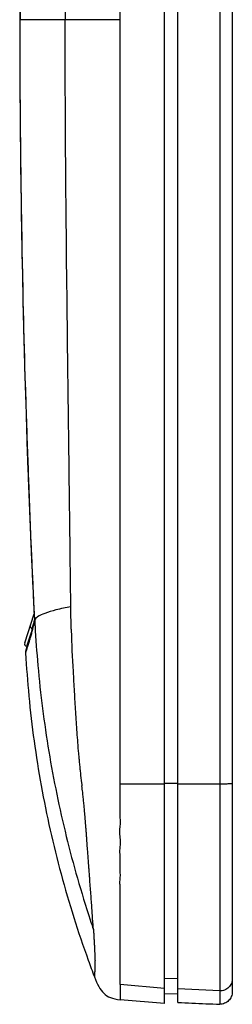
# Model space of a CAD drawing. Extents: x -24.8 to 64, y -39.7 to 52.
# Drawn here: x -24.8 to -16.2, y -39.7 to 0.2 of the extents above; entities that cross this region are included whole.
import ezdxf

# ---------------------------------------------------------------- set-up
doc = ezdxf.new("R2010")
doc.units = 0
doc.header["$LTSCALE"] = 16.335
doc.layers.get('0').update_dxf_attribs({"linetype": 'CONTINUOUS'})

msp = doc.modelspace()

# ---------------------------------------------------------------- linework, layer by layer
at = {"color": 7, "linetype": 'CONTINUOUS'}
for p, q in [((-18.934, -39.716), (-18.934, 40.083)), ((-18.384, -39.667), (-18.384, 40.034)), ((-16.684, 40.113), (-16.684, -39.746)), ((-16.184, 39.609), (-16.184, -39.242)), ((-24.586, -25.093), (-24.204, -23.916)), ((-24.26, -24.41), (-24.206, -24.244)), ((-24.203, -24.234), (-24.203, -24.234)), ((-18.934, -39.307), (-18.384, -39.317)), ((-18.934, -39.716), (-20.726, -39.56))]:
    msp.add_line(p, q, dxfattribs=at)
at = {"color": 9, "linetype": 'CONTINUOUS'}
for p, q in [((-20.726, -30.801), (-20.726, 31.168)), ((-24.773, 0.183), (-24.788, 0.183)), ((-24.497, -25.223), (-24.311, -24.653)), ((-20.726, -30.801), (-18.934, -30.811)), ((-18.384, -30.786), (-18.934, -30.786)), ((-16.684, -30.817), (-18.384, -30.812)), ((-18.384, -38.707), (-18.934, -38.698)), ((-18.934, -39.104), (-20.726, -38.949)), ((-20.726, -38.949), (-20.726, -39.56)), ((-16.684, -39.204), (-18.384, -39.116))]:
    msp.add_line(p, q, dxfattribs=at)
at = {"color": 7, "linetype": 'CONTINUOUS'}
for centre, radius, start, end in [((-24.491, -25.124), 0.1, 162, 259.4439), ((-23.651, -25.449), 0.9, 177.9026, 182.2685), ((-24.45, -25.42), 0.1, 161.6195, 168.1912)]:
    msp.add_arc(centre, radius, start, end, dxfattribs=at)
for points, knots in [([(-24.193, 24.523), (-24.319, 21.935), (-24.538, 16.6), (-24.741, 8.485), (-24.788, 2.961), (-24.788, 0.183)], [0, 0, 0, 0, 0.319298, 0.657827, 1, 1, 1, 1]), ([(-24.788, 0.183), (-24.788, -2.594), (-24.741, -8.119), (-24.538, -16.233), (-24.319, -21.568), (-24.193, -24.156)], [0, 0, 0, 0, 0.342173, 0.680702, 1, 1, 1, 1]), ([(-24.774, -3.46), (-24.763, -5.023), (-24.711, -9.333), (-24.558, -15.425), (-24.383, -19.952), (-24.305, -21.734)], [0, 0, 0, 0, 0.256465, 0.707369, 1, 1, 1, 1]), ([(-24.206, -24.244), (-24.205, -24.243), (-24.204, -24.24), (-24.204, -24.238), (-24.203, -24.236)], [0, 0, 0, 0, 0.540728, 1, 1, 1, 1]), ([(-24.203, -24.235), (-24.203, -24.236), (-24.204, -24.238), (-24.205, -24.242), (-24.205, -24.242), (-24.205, -24.242)], [0, 0, 0, 0, 0.331045, 0.976088, 1, 1, 1, 1]), ([(-24.195, -24.156), (-24.194, -24.163), (-24.191, -24.194), (-24.194, -24.211), (-24.197, -24.223)], [0, 0, 0, 0, 0.222495, 1, 1, 1, 1]), ([(-24.294, -24.545), (-24.297, -24.563), (-24.304, -24.6), (-24.304, -24.623), (-24.313, -24.657), (-24.314, -24.661)], [0, 0, 0, 0, 0.459925, 0.940036, 1, 1, 1, 1]), ([(-24.271, -24.449), (-24.277, -24.47), (-24.284, -24.501), (-24.292, -24.535), (-24.294, -24.545)], [0, 0, 0, 0, 0.708451, 1, 1, 1, 1]), ([(-24.549, -25.499), (-24.517, -26.081), (-24.428, -27.273), (-24.219, -29.068), (-23.931, -30.881), (-23.566, -32.681), (-23.127, -34.463), (-22.613, -36.225), (-22.145, -37.611), (-21.849, -38.408), (-21.764, -38.631)], [0, 0, 0, 0, 0.129849, 0.266025, 0.402201, 0.538377, 0.674553, 0.810728, 0.946904, 1, 1, 1, 1]), ([(-16.184, -39.242), (-16.184, -39.275), (-16.191, -39.341), (-16.22, -39.436), (-16.267, -39.523), (-16.329, -39.6), (-16.405, -39.662), (-16.492, -39.709), (-16.586, -39.739), (-16.652, -39.746), (-16.684, -39.746)], [0, 0, 0, 0, 0.12563, 0.251147, 0.376392, 0.501229, 0.625718, 0.75008, 0.874702, 1, 1, 1, 1]), ([(-18.384, -39.667), (-18.196, -39.676), (-17.818, -39.694), (-17.251, -39.72), (-16.873, -39.737), (-16.684, -39.746)], [0, 0, 0, 0, 0.333207, 0.66654, 1, 1, 1, 1])]:
    msp.add_open_spline(points, degree=3, knots=knots, dxfattribs=at)
at = {"color": 9, "linetype": 'CONTINUOUS'}
for points, knots in [([(-24.181, 24.522), (-24.378, 20.475), (-24.675, 12.363), (-24.774, 4.247), (-24.774, 0.183)], [0, 0, 0, 0, 0.499326, 1, 1, 1, 1]), ([(-22.719, 23.994), (-22.722, 23.768), (-22.738, 22.441), (-22.767, 20.013), (-22.809, 16.71), (-22.864, 12.306), (-22.926, 6.797), (-22.949, 2.389), (-22.949, 0.183)], [0, 0, 0, 0, 0.02849, 0.167224, 0.305818, 0.44469, 0.722097, 1, 1, 1, 1]), ([(-24.181, -24.156), (-24.378, -20.108), (-24.675, -11.996), (-24.774, -3.88), (-24.774, 0.183)], [0, 0, 0, 0, 0.499326, 1, 1, 1, 1]), ([(-22.949, 0.183), (-23.146, 0.183), (-23.509, 0.183), (-23.997, 0.183), (-24.371, 0.183), (-24.616, 0.183), (-24.736, 0.183), (-24.773, 0.183)], [0, 0, 0, 0, 0.325199, 0.595877, 0.802815, 0.939028, 1, 1, 1, 1]), ([(-20.726, 0.183), (-20.897, 0.183), (-21.225, 0.183), (-21.687, 0.183), (-22.114, 0.183), (-22.528, 0.183), (-22.806, 0.183), (-22.949, 0.183)], [0, 0, 0, 0, 0.231751, 0.441693, 0.624522, 0.808058, 1, 1, 1, 1]), ([(-22.719, -23.627), (-22.722, -23.401), (-22.738, -22.074), (-22.767, -19.647), (-22.809, -16.343), (-22.864, -11.94), (-22.926, -6.43), (-22.949, -2.022), (-22.949, 0.183)], [0, 0, 0, 0, 0.02849, 0.167224, 0.305818, 0.44469, 0.722097, 1, 1, 1, 1]), ([(-22.719, -23.627), (-22.921, -23.663), (-23.278, -23.733), (-23.734, -23.867), (-24.025, -23.99), (-24.163, -24.108), (-24.179, -24.162)], [0, 0, 0, 0, 0.388786, 0.6889, 0.891696, 1, 1, 1, 1]), ([(-22.704, -24.537), (-22.71, -24.281), (-22.715, -23.978), (-22.718, -23.675), (-22.719, -23.627)], [0, 0, 0, 0, 0.843996, 1, 1, 1, 1]), ([(-24.212, -24.267), (-24.213, -24.271), (-24.216, -24.287), (-24.219, -24.31), (-24.22, -24.33), (-24.22, -24.338)], [0, 0, 0, 0, 0.167351, 0.667875, 1, 1, 1, 1]), ([(-24.219, -24.349), (-24.217, -24.342), (-24.214, -24.327), (-24.21, -24.306), (-24.206, -24.286), (-24.203, -24.268), (-24.2, -24.251), (-24.197, -24.236), (-24.194, -24.222), (-24.191, -24.209), (-24.19, -24.201), (-24.189, -24.198)], [0, 0, 0, 0, 0.147348, 0.287021, 0.417862, 0.539231, 0.650818, 0.752558, 0.844544, 0.926967, 1, 1, 1, 1]), ([(-24.203, -24.234), (-24.202, -24.232), (-24.201, -24.228), (-24.199, -24.221), (-24.197, -24.213), (-24.195, -24.206), (-24.193, -24.199), (-24.191, -24.193), (-24.189, -24.187), (-24.187, -24.181), (-24.185, -24.176), (-24.183, -24.172), (-24.182, -24.169), (-24.181, -24.168)], [0, 0, 0, 0, 0.096396, 0.202442, 0.311292, 0.419661, 0.525088, 0.625735, 0.72013, 0.806984, 0.88536, 0.954246, 1, 1, 1, 1]), ([(-24.189, -24.198), (-24.188, -24.195), (-24.187, -24.189), (-24.185, -24.18), (-24.183, -24.174), (-24.182, -24.17), (-24.181, -24.169)], [0, 0, 0, 0, 0.33176, 0.61584, 0.852063, 1, 1, 1, 1]), ([(-24.177, -24.243), (-24.177, -24.244), (-24.174, -24.298), (-24.171, -24.352), (-24.168, -24.405)], [0, 0, 0, 0, 0.018678, 1, 1, 1, 1]), ([(-24.356, -24.383), (-24.362, -24.402), (-24.362, -24.445), (-24.33, -24.491), (-24.299, -24.507), (-24.286, -24.51)], [0, 0, 0, 0, 0.374369, 0.750339, 1, 1, 1, 1]), ([(-24.351, -24.877), (-24.343, -24.847), (-24.326, -24.789), (-24.303, -24.702), (-24.289, -24.645), (-24.281, -24.616)], [0, 0, 0, 0, 0.341659, 0.673485, 1, 1, 1, 1]), ([(-24.326, -24.725), (-24.329, -24.734), (-24.333, -24.748), (-24.337, -24.762), (-24.339, -24.767)], [0, 0, 0, 0, 0.666384, 1, 1, 1, 1]), ([(-24.302, -24.593), (-24.302, -24.598), (-24.305, -24.617), (-24.31, -24.648), (-24.315, -24.679), (-24.318, -24.697), (-24.319, -24.703)], [0, 0, 0, 0, 0.136898, 0.515191, 0.829319, 1, 1, 1, 1]), ([(-24.279, -24.478), (-24.282, -24.489), (-24.288, -24.517), (-24.295, -24.556), (-24.3, -24.583), (-24.302, -24.593)], [0, 0, 0, 0, 0.296478, 0.727385, 1, 1, 1, 1]), ([(-24.26, -24.41), (-24.265, -24.427), (-24.272, -24.45), (-24.277, -24.472), (-24.279, -24.478)], [0, 0, 0, 0, 0.750549, 1, 1, 1, 1]), ([(-24.168, -24.405), (-24.139, -24.938), (-24.059, -26.055), (-23.876, -27.751), (-23.621, -29.492), (-23.3, -31.221), (-22.914, -32.937), (-22.463, -34.636), (-22.079, -35.891), (-21.85, -36.579), (-21.805, -36.711)], [0, 0, 0, 0, 0.127298, 0.267265, 0.407208, 0.547124, 0.687014, 0.826877, 0.966714, 1, 1, 1, 1]), ([(-22.704, -24.537), (-22.704, -24.552), (-22.689, -25.121), (-22.646, -25.964), (-22.582, -27.066), (-22.534, -27.889), (-22.489, -28.577), (-22.447, -29.139), (-22.418, -29.496), (-22.394, -29.766), (-22.378, -29.925), (-22.366, -30.048), (-22.352, -30.187), (-22.327, -30.426), (-22.298, -30.671), (-22.276, -30.846), (-22.271, -30.887)], [0, 0, 0, 0, 0.006763, 0.26827, 0.39807, 0.52657, 0.656993, 0.723076, 0.792206, 0.825497, 0.850936, 0.867688, 0.883696, 0.916738, 0.980775, 1, 1, 1, 1]), ([(-24.419, -25.019), (-24.421, -25.025), (-24.429, -25.048), (-24.442, -25.087), (-24.458, -25.138), (-24.469, -25.172), (-24.475, -25.189)], [0, 0, 0, 0, 0.100431, 0.403044, 0.704486, 1, 1, 1, 1]), ([(-24.377, -24.887), (-24.382, -24.903), (-24.392, -24.936), (-24.407, -24.98), (-24.416, -25.008), (-24.419, -25.019)], [0, 0, 0, 0, 0.366448, 0.74389, 1, 1, 1, 1]), ([(-24.348, -24.795), (-24.352, -24.81), (-24.362, -24.841), (-24.372, -24.871), (-24.377, -24.887)], [0, 0, 0, 0, 0.488363, 1, 1, 1, 1]), ([(-24.546, -25.404), (-24.546, -25.405), (-24.548, -25.409), (-24.549, -25.413), (-24.55, -25.415)], [0, 0, 0, 0, 0.451554, 1, 1, 1, 1]), ([(-24.549, -25.499), (-24.548, -25.495), (-24.543, -25.479), (-24.531, -25.443), (-24.512, -25.387), (-24.494, -25.333), (-24.483, -25.299), (-24.48, -25.29)], [0, 0, 0, 0, 0.056426, 0.228259, 0.511838, 0.87056, 1, 1, 1, 1]), ([(-24.515, -25.311), (-24.517, -25.316), (-24.522, -25.332), (-24.531, -25.358), (-24.54, -25.384), (-24.544, -25.399), (-24.546, -25.404)], [0, 0, 0, 0, 0.143949, 0.532977, 0.845538, 1, 1, 1, 1]), ([(-24.475, -25.189), (-24.48, -25.205), (-24.491, -25.236), (-24.503, -25.272), (-24.509, -25.293), (-24.511, -25.297)], [0, 0, 0, 0, 0.445764, 0.867476, 1, 1, 1, 1]), ([(-24.48, -25.29), (-24.474, -25.271), (-24.465, -25.243), (-24.456, -25.214), (-24.453, -25.205)], [0, 0, 0, 0, 0.661446, 1, 1, 1, 1]), ([(-22.178, -31.75), (-22.18, -31.722), (-22.186, -31.66), (-22.196, -31.563), (-22.206, -31.459), (-22.217, -31.353), (-22.228, -31.249), (-22.245, -31.094), (-22.26, -30.974), (-22.271, -30.887)], [0, 0, 0, 0, 0.095443, 0.215768, 0.336079, 0.458944, 0.582137, 0.697369, 1, 1, 1, 1]), ([(-20.726, -38.949), (-20.726, -38.922), (-20.726, -38.858), (-20.726, -38.745), (-20.726, -38.602), (-20.726, -38.422), (-20.726, -38.202), (-20.726, -37.945), (-20.726, -37.67), (-20.725, -37.393), (-20.726, -37.122), (-20.725, -36.859), (-20.725, -36.606), (-20.726, -36.363), (-20.727, -36.131), (-20.726, -35.911), (-20.725, -35.703), (-20.723, -35.506), (-20.731, -35.319), (-20.711, -35.136), (-20.727, -34.953), (-20.735, -34.753), (-20.707, -34.538), (-20.728, -34.294), (-20.723, -34.027), (-20.724, -33.734), (-20.74, -33.433), (-20.689, -33.14), (-20.741, -32.875), (-20.738, -32.625), (-20.691, -32.381), (-20.733, -32.117), (-20.724, -31.829), (-20.727, -31.513), (-20.727, -31.168), (-20.726, -30.927), (-20.726, -30.801)], [0, 0, 0, 0, 0.009803, 0.02374, 0.041543, 0.062301, 0.089938, 0.122482, 0.156986, 0.191043, 0.224356, 0.256707, 0.287833, 0.317646, 0.346042, 0.373028, 0.39862, 0.422746, 0.44552, 0.467345, 0.490146, 0.512956, 0.541025, 0.569349, 0.602809, 0.639463, 0.677246, 0.713508, 0.747177, 0.775613, 0.805271, 0.837612, 0.872841, 0.911294, 0.953888, 1, 1, 1, 1]), ([(-16.184, -30.786), (-16.184, -30.8), (-16.26, -30.795), (-16.34, -30.814), (-16.506, -30.814), (-16.621, -30.817), (-16.684, -30.817)], [0, 0, 0, 0, 0.079348, 0.296001, 0.619135, 1, 1, 1, 1]), ([(-22.107, -32.595), (-22.108, -32.58), (-22.11, -32.553), (-22.113, -32.514), (-22.119, -32.445), (-22.124, -32.375), (-22.13, -32.305), (-22.136, -32.235), (-22.141, -32.165), (-22.147, -32.095), (-22.153, -32.029), (-22.159, -31.963), (-22.164, -31.898), (-22.169, -31.843), (-22.174, -31.794), (-22.177, -31.756), (-22.178, -31.75)], [0, 0, 0, 0, 0.053901, 0.093241, 0.139128, 0.297875, 0.342856, 0.387953, 0.546675, 0.591966, 0.634656, 0.782915, 0.825719, 0.864016, 0.978507, 1, 1, 1, 1]), ([(-22.046, -33.405), (-22.053, -33.313), (-22.065, -33.158), (-22.081, -32.939), (-22.094, -32.76), (-22.103, -32.646), (-22.107, -32.595)], [0, 0, 0, 0, 0.340418, 0.574598, 0.811997, 1, 1, 1, 1]), ([(-21.805, -36.711), (-21.807, -36.689), (-21.82, -36.498), (-21.846, -36.118), (-21.886, -35.555), (-21.924, -35.049), (-21.95, -34.701), (-21.963, -34.528), (-21.97, -34.437), (-21.977, -34.344), (-21.982, -34.273), (-21.985, -34.228), (-21.987, -34.211), (-21.989, -34.201), (-21.989, -34.192), (-21.989, -34.178), (-21.991, -34.155), (-21.994, -34.112), (-21.997, -34.068), (-22, -34.025), (-22.004, -33.972), (-22.01, -33.899), (-22.017, -33.803), (-22.024, -33.706), (-22.029, -33.635), (-22.033, -33.58), (-22.038, -33.512), (-22.043, -33.451), (-22.046, -33.405)], [0, 0, 0, 0, 0.019392, 0.173847, 0.344325, 0.530478, 0.633061, 0.660044, 0.6876, 0.715756, 0.744637, 0.751661, 0.756786, 0.759536, 0.76149, 0.764303, 0.772482, 0.782817, 0.802595, 0.812704, 0.822253, 0.849967, 0.879552, 0.908837, 0.938236, 0.944527, 0.958564, 1, 1, 1, 1]), ([(-21.805, -36.711), (-21.801, -36.767), (-21.793, -36.892), (-21.782, -37.082), (-21.773, -37.245), (-21.766, -37.366), (-21.761, -37.474), (-21.755, -37.597), (-21.748, -37.729), (-21.744, -37.84), (-21.741, -37.929), (-21.74, -37.997), (-21.743, -38.038), (-21.743, -38.06), (-21.744, -38.07), (-21.744, -38.079), (-21.744, -38.092), (-21.744, -38.109), (-21.743, -38.151), (-21.743, -38.21), (-21.748, -38.303), (-21.752, -38.401), (-21.756, -38.498), (-21.759, -38.572), (-21.762, -38.613), (-21.764, -38.631)], [0, 0, 0, 0, 0.087514, 0.196229, 0.2965, 0.341993, 0.385132, 0.465102, 0.53402, 0.591452, 0.638965, 0.673041, 0.697122, 0.702956, 0.708463, 0.712877, 0.716313, 0.728116, 0.740479, 0.781914, 0.820288, 0.885328, 0.935418, 0.971289, 1, 1, 1, 1]), ([(-16.184, -38.707), (-16.184, -38.772), (-16.21, -38.903), (-16.322, -39.068), (-16.488, -39.178), (-16.619, -39.204), (-16.684, -39.204)], [0, 0, 0, 0, 0.24929, 0.498997, 0.749291, 1, 1, 1, 1])]:
    msp.add_open_spline(points, degree=3, knots=knots, dxfattribs=at)
for points in [[(-24.226, -24.381), (-24.224, -24.37), (-24.221, -24.36), (-24.219, -24.349)], [(-24.22, -24.338), (-24.219, -24.341), (-24.219, -24.345), (-24.219, -24.349)], [(-24.206, -24.244), (-24.208, -24.252), (-24.21, -24.26), (-24.212, -24.267)], [(-24.187, -24.167), (-24.189, -24.165), (-24.19, -24.161), (-24.19, -24.156)], [(-24.18, -24.167), (-24.183, -24.169), (-24.185, -24.169), (-24.187, -24.167)], [(-24.18, -24.167), (-24.181, -24.163), (-24.181, -24.159), (-24.181, -24.156)], [(-24.179, -24.162), (-24.18, -24.164), (-24.18, -24.166), (-24.18, -24.167)], [(-24.18, -24.167), (-24.179, -24.189), (-24.178, -24.211), (-24.177, -24.233)], [(-24.177, -24.233), (-24.177, -24.236), (-24.177, -24.239), (-24.177, -24.243)], [(-24.322, -24.711), (-24.323, -24.716), (-24.324, -24.72), (-24.326, -24.725)], [(-24.319, -24.703), (-24.32, -24.706), (-24.321, -24.709), (-24.322, -24.711)], [(-24.281, -24.616), (-24.279, -24.607), (-24.277, -24.597), (-24.274, -24.588)], [(-24.274, -24.588), (-24.272, -24.578), (-24.27, -24.569), (-24.267, -24.559)], [(-24.267, -24.559), (-24.265, -24.55), (-24.263, -24.54), (-24.26, -24.53)], [(-24.26, -24.53), (-24.256, -24.511), (-24.251, -24.491), (-24.247, -24.472)], [(-24.247, -24.472), (-24.244, -24.462), (-24.242, -24.452), (-24.24, -24.442)], [(-24.24, -24.442), (-24.235, -24.422), (-24.231, -24.401), (-24.226, -24.381)], [(-24.444, -25.176), (-24.44, -25.166), (-24.437, -25.156), (-24.434, -25.147)], [(-24.434, -25.147), (-24.428, -25.127), (-24.421, -25.107), (-24.415, -25.088)], [(-24.415, -25.088), (-24.412, -25.078), (-24.409, -25.068), (-24.406, -25.058)], [(-24.406, -25.058), (-24.396, -25.028), (-24.387, -24.998), (-24.378, -24.967)], [(-24.378, -24.967), (-24.369, -24.937), (-24.36, -24.907), (-24.351, -24.877)], [(-24.339, -24.767), (-24.342, -24.777), (-24.345, -24.786), (-24.348, -24.795)], [(-24.511, -25.297), (-24.512, -25.302), (-24.514, -25.307), (-24.515, -25.311)], [(-24.453, -25.205), (-24.45, -25.195), (-24.447, -25.186), (-24.444, -25.176)]]:
    msp.add_open_spline(points, degree=3, dxfattribs=at)
at = {"color": 7, "linetype": 'CONTINUOUS'}
for points in [[(-24.197, -24.223), (-24.199, -24.227), (-24.2, -24.231), (-24.202, -24.235)], [(-24.317, -24.685), (-24.331, -24.729), (-24.345, -24.772), (-24.358, -24.816)], [(-24.26, -24.41), (-24.264, -24.423), (-24.267, -24.436), (-24.271, -24.449)], [(-24.439, -25.067), (-24.45, -25.1), (-24.461, -25.133), (-24.471, -25.165)], [(-24.402, -24.951), (-24.414, -24.99), (-24.427, -25.029), (-24.439, -25.067)], [(-24.358, -24.816), (-24.373, -24.861), (-24.387, -24.906), (-24.402, -24.951)], [(-24.542, -25.379), (-24.543, -25.382), (-24.544, -25.385), (-24.545, -25.387)], [(-24.518, -25.308), (-24.526, -25.332), (-24.534, -25.356), (-24.542, -25.379)], [(-24.498, -25.245), (-24.505, -25.266), (-24.512, -25.287), (-24.518, -25.308)], [(-24.471, -25.165), (-24.48, -25.192), (-24.489, -25.219), (-24.498, -25.245)], [(-21.764, -38.631), (-21.707, -38.781), (-21.593, -39.042), (-21.393, -39.315), (-21.134, -39.487), (-20.88, -39.546), (-20.726, -39.56)]]:
    msp.add_open_spline(points, degree=3, dxfattribs=at)

doc.saveas('drawing.dxf')
